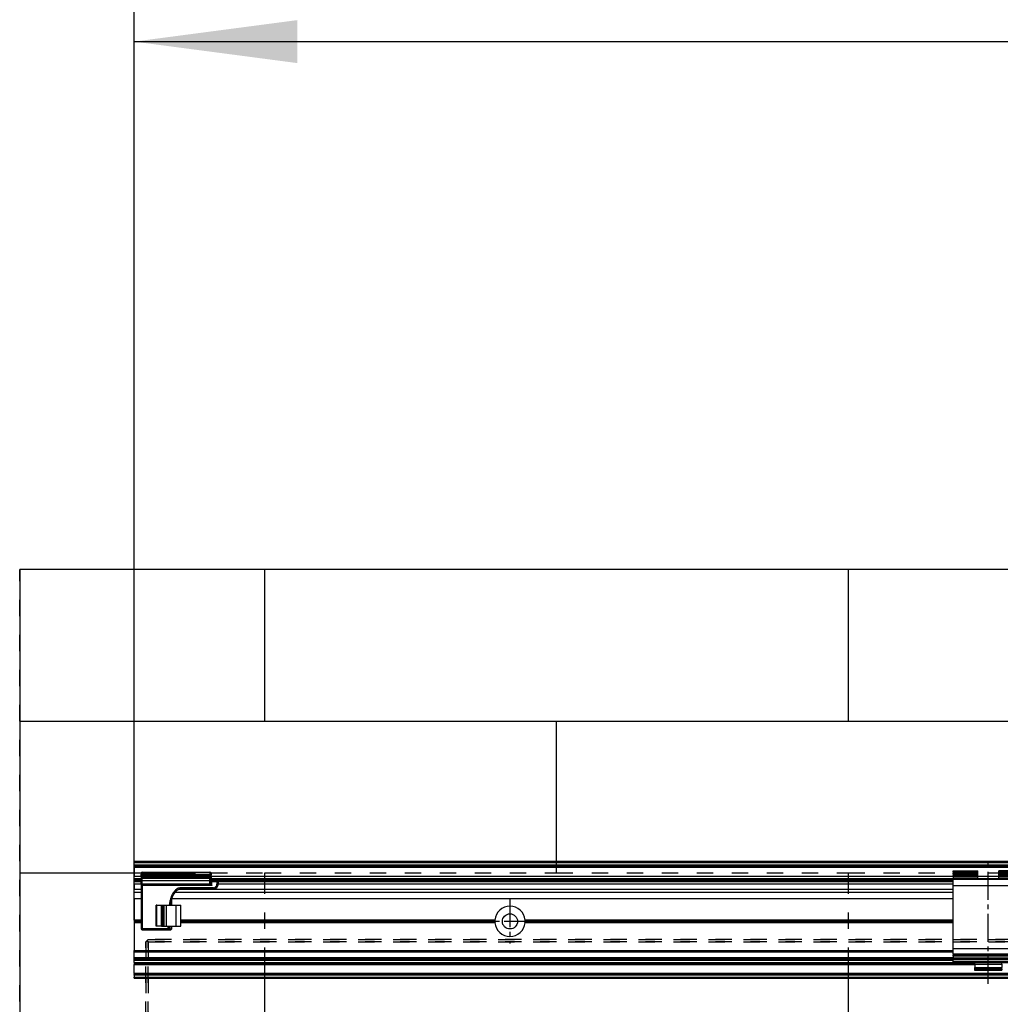
# Model space of a CAD drawing. Units: millimetres. Extents: x -3 to 581, y -1 to 409.
# Drawn here: x 36 to 57, y 349 to 370 of the extents above; entities that cross this region are included whole.
import ezdxf

# ---------------------------------------------------------------- set-up
doc = ezdxf.new("R2010")
doc.units = ezdxf.units.MM
doc.linetypes.add('DASHED', pattern=[15, 7, -8])
doc.linetypes.add('DOT_CENTER', pattern=[14, 12, -1, 0, -1])
doc.layers.add('1', color=7, linetype='Continuous')
doc.styles.add('CONVERTER_11', font='txt.shx', dxfattribs={"width": 0.9})
doc.dimstyles.new('ME10_DIM_58', dxfattribs={"dimtxt": 70, "dimasz": 70, "dimexe": 40, "dimexo": 0, "dimgap": 40, "dimtad": 1, "dimdsep": 46, "dimtxsty": 'CONVERTER_11', "dimsah": 1, "dimcen": 0.09, "dimclrd": 3, "dimclre": 3, "dimclrt": 4, "dimadec": 0, "dimazin": 0, "dimtfac": 1, "dimtdec": 4, "dimtix": 1, "dimtmove": 0, "dimatfit": 3, "dimfxl": 0, "dimtolj": 1, "dimtzin": 0, "dimarcsym": 0})

# ---------------------------------------------------------------- blocks, each defined once
blk = doc.blocks.new('10902-EP-01_20_Laufschiene-1-Fluegel__429', base_point=(771.06, 6991.71))
at = {"color": 1, "linetype": 'Continuous'}
for p, q in [((771.06, 7041.71), (2493.06, 7041.71)), ((771.06, 7041.21), (771.06, 7041.71)), ((771.06, 7040.21), (771.06, 7041.21)), ((771.06, 7039.71), (771.06, 7040.21)), ((771.06, 7039.71), (2493.06, 7039.71)), ((771.06, 7039.71), (771.06, 7039.21)), ((771.06, 7039.21), (771.06, 7035.21)), ((771.06, 7034.21), (771.06, 7035.21)), ((774.06, 7034.21), (771.06, 7034.21)), ((771.06, 7033.71), (771.06, 7034.21)), ((773.86, 7033.71), (771.06, 7033.71)), ((771.06, 7033.71), (771.06, 7033.65)), ((771.06, 7033.65), (771.06, 7033.32)), ((771.06, 7033.13), (771.06, 7033.32)), ((771.06, 7032.09), (771.06, 7033.13)), ((771.06, 7032.09), (771.06, 7029.72)), ((1121.96, 7034.21), (804.06, 7034.21)), ((1121.96, 7033.71), (804.06, 7033.71)), ((1141.46, 7034.21), (1132.46, 7034.21)), ((771.06, 7028.49), (771.06, 7029.72)), ((771.06, 7025.71), (771.06, 7028.49)), ((771.06, 7025.71), (774.06, 7025.71)), ((771.06, 7025.71), (771.06, 7016.56)), ((787.22, 7025.71), (1121.96, 7025.71)), ((774.06, 7016.56), (771.06, 7016.56)), ((771.06, 7016.56), (771.06, 7015.96)), ((774.06, 7015.96), (771.06, 7015.96)), ((771.06, 7015.96), (771.06, 7015.36)), ((774.06, 7015.36), (771.06, 7015.36)), ((771.06, 7015.36), (771.06, 7003.5)), ((925.59, 7016.56), (791.06, 7016.56)), ((925.91, 7015.96), (791.06, 7015.96)), ((925.59, 7015.36), (791.06, 7015.36)), ((925.67, 7016.39), (925.59, 7016.56)), ((925.59, 7015.36), (925.83, 7015.81)), ((925.91, 7015.96), (925.67, 7016.39)), ((925.83, 7015.81), (925.91, 7015.96)), ((938.46, 7016.39), (938.22, 7015.96)), ((1121.96, 7015.96), (938.22, 7015.96)), ((938.22, 7015.96), (938.3, 7015.81)), ((938.3, 7015.81), (938.54, 7015.36)), ((938.54, 7016.56), (938.46, 7016.39)), ((1121.96, 7016.56), (938.54, 7016.56)), ((1121.96, 7015.36), (938.54, 7015.36)), ((771.06, 7002.91), (771.06, 7003.5)), ((771.06, 7000.5), (771.06, 7002.91)), ((771.06, 6999.94), (771.06, 7000.5)), ((771.06, 6999.33), (771.06, 6999.94)), ((771.06, 6998.35), (771.06, 6999.33)), ((771.06, 6998.35), (771.06, 6997.82)), ((771.06, 6997.82), (771.06, 6997.52)), ((771.06, 6997.82), (1131.21, 6997.82)), ((771.06, 6993.71), (771.06, 6997.52)), ((771.06, 6993.71), (771.06, 6993.21)), ((1531.06, 6993.21), (771.06, 6993.21)), ((771.06, 6992.91), (771.06, 6993.21)), ((771.06, 6992.91), (771.06, 6992.01)), ((771.06, 6991.71), (771.06, 6992.01)), ((771.06, 6991.71), (1531.06, 6991.71))]:
    blk.add_line(p, q, dxfattribs=at)
at = {"color": 124, "linetype": 'Continuous'}
for p, q in [((771.06, 7041.21), (2493.06, 7041.21)), ((771.06, 7040.21), (2493.06, 7040.21)), ((771.06, 7039.21), (2493.06, 7039.21)), ((774.06, 7035.21), (771.06, 7035.21)), ((771.06, 7033.32), (774.06, 7033.32)), ((771.06, 7033.13), (774.06, 7033.13)), ((771.06, 7032.09), (774.06, 7032.09)), ((1121.96, 7035.21), (804.06, 7035.21)), ((804.13, 7033.32), (1121.96, 7033.32)), ((806.96, 7033.13), (1121.96, 7033.13)), ((807.06, 7032.09), (1121.96, 7032.09)), ((1141.46, 7035.21), (1132.46, 7035.21)), ((771.06, 7029.72), (774.06, 7029.72)), ((771.06, 7028.49), (774.06, 7028.49)), ((788.66, 7028.49), (1121.96, 7028.49)), ((790.31, 7029.72), (1121.96, 7029.72)), ((771.06, 7003.5), (1121.96, 7003.5)), ((771.06, 7002.91), (1121.96, 7002.91)), ((771.06, 7000.5), (1121.96, 7000.5)), ((771.06, 6999.94), (1121.96, 6999.94)), ((771.06, 6999.33), (1121.96, 6999.33)), ((771.06, 6998.35), (1121.96, 6998.35)), ((771.06, 6997.52), (1131.21, 6997.52)), ((1531.06, 6993.71), (771.06, 6993.71)), ((1531.06, 6992.91), (771.06, 6992.91)), ((771.06, 6992.01), (1531.06, 6992.01))]:
    blk.add_line(p, q, dxfattribs=at)
at = {"color": 1, "linetype": 'Continuous'}
blk.add_circle((932.06, 7015.96), 3.25, dxfattribs=at)
for start, end in [(5.2964, 174.7036), (185.2964, 354.7036)]:
    blk.add_arc((932.06, 7015.96), 6.5, start, end, dxfattribs=at)
at = {"layer": '1', "color": 3, "linetype": 'DOT_CENTER'}
for p, q in [((932.06, 7025.46), (932.06, 7006.46)), ((941.56, 7015.96), (922.56, 7015.96))]:
    blk.add_line(p, q, dxfattribs=at)
blk = doc.blocks.new('10902-EP-01_01_Wand-1-Fluegel__430', base_point=(672.06, 4871.71))
at = {"color": 1, "linetype": 'Continuous'}
for p, q in [((827.06, 7166.71), (722.06, 7166.71)), ((722.06, 7166.71), (722.06, 7101.71)), ((1077.06, 7166.71), (827.06, 7166.71)), ((1327.06, 7166.71), (1077.06, 7166.71)), ((722.06, 7101.71), (722.06, 7036.71)), ((722.06, 7036.71), (722.06, 6971.71))]:
    blk.add_line(p, q, dxfattribs=at)
at = {"color": 3, "linetype": 'DASHED'}
for p, q in [((722.06, 4971.71), (722.06, 7166.71)), ((2603.06, 7166.71), (722.06, 7166.71)), ((952.06, 7039.71), (952.06, 7041.71)), ((771.06, 7036.71), (774.06, 7036.71)), ((774.06, 7036.71), (775.73, 7036.71)), ((775.73, 7036.71), (779.66, 7036.71)), ((779.66, 7036.71), (786.46, 7036.71)), ((786.46, 7036.71), (790.4, 7036.71)), ((790.4, 7036.71), (804.05, 7036.71)), ((804.05, 7036.71), (827.06, 7036.71)), ((827.06, 7035.71), (827.06, 7036.71)), ((827.06, 7036.71), (952.06, 7036.71)), ((952.06, 7038.21), (952.06, 7039.71)), ((952.06, 7037.71), (952.06, 7038.21)), ((952.06, 7036.71), (952.06, 7037.71)), ((952.06, 7036.71), (1077.06, 7036.71)), ((1077.06, 7035.71), (1077.06, 7036.71)), ((1077.06, 7036.71), (1202.06, 7036.71)), ((827.06, 7034.21), (827.06, 7035.71)), ((827.06, 7033.71), (827.06, 7034.21)), ((827.06, 6997.82), (827.06, 7033.71)), ((1077.06, 7034.21), (1077.06, 7035.71)), ((1077.06, 7033.71), (1077.06, 7034.21)), ((1077.06, 6997.82), (1077.06, 7033.71)), ((827.06, 6995.71), (827.06, 6997.82)), ((827.06, 6993.21), (827.06, 6995.71)), ((1077.06, 6995.71), (1077.06, 6997.82)), ((1077.06, 6993.21), (1077.06, 6995.71)), ((827.06, 6991.71), (827.06, 6993.21)), ((1077.06, 6991.71), (1077.06, 6993.21))]:
    blk.add_line(p, q, dxfattribs=at)
at = {"color": 124, "linetype": 'Continuous'}
for p, q in [((827.06, 7101.71), (827.06, 7166.71)), ((1077.06, 7101.71), (1077.06, 7166.71)), ((722.06, 7101.71), (827.06, 7101.71)), ((827.06, 7101.71), (952.06, 7101.71)), ((952.06, 7101.71), (1077.06, 7101.71)), ((952.06, 7041.71), (952.06, 7101.71)), ((1077.06, 7101.71), (1202.06, 7101.71)), ((722.06, 7036.71), (771.06, 7036.71)), ((827.06, 6971.71), (827.06, 6991.71)), ((1077.06, 6971.71), (1077.06, 6991.71))]:
    blk.add_line(p, q, dxfattribs=at)
blk = doc.blocks.new('10902-EP-01_41_Fluegel-Glas-Griffmuschel-10_00_1__478', base_point=(776.06, 4978.71))
at = {"color": 3, "linetype": 'DASHED'}
for p, q in [((776.56, 7007.71), (776.06, 7007.21)), ((776.56, 7007.71), (776.06, 7007.21)), ((776.06, 4979.71), (776.06, 7007.21)), ((776.06, 7007.21), (776.06, 4979.71)), ((776.56, 7007.71), (777.06, 7008.21)), ((777.06, 7008.21), (776.56, 7007.71)), ((777.06, 7007.21), (776.56, 7007.71)), ((776.56, 7007.71), (777.06, 7007.21)), ((1732.06, 7008.21), (777.06, 7008.21)), ((777.06, 7008.21), (1732.06, 7008.21)), ((777.06, 7007.21), (1732.06, 7007.21)), ((777.06, 4979.71), (777.06, 7007.21)), ((1732.06, 7007.21), (777.06, 7007.21)), ((777.06, 7007.21), (777.06, 4979.71))]:
    blk.add_line(p, q, dxfattribs=at)
blk = doc.blocks.new('10900-6-0859_L_Anschlag-Links__491', base_point=(773.86, 7012.41))
at = {"color": 1, "linetype": 'Continuous'}
for p, q in [((774.07, 7036.65), (774.06, 7036.61)), ((774.06, 7036.61), (774.06, 7036.21)), ((774.07, 7036.58), (774.06, 7036.61)), ((774.07, 7036.18), (774.06, 7036.21)), ((774.06, 7036.21), (774.06, 7036.02)), ((774.09, 7036.04), (774.06, 7036.21)), ((774.06, 7035.05), (774.06, 7036.02)), ((774.15, 7035.93), (774.09, 7036.04)), ((774.25, 7035.82), (774.16, 7035.91)), ((774.56, 7037.11), (803.56, 7037.11)), ((803.88, 7035.82), (803.96, 7035.9)), ((803.96, 7035.9), (803.99, 7035.94)), ((803.99, 7035.94), (804.01, 7035.99)), ((804.01, 7035.99), (804.03, 7036.03)), ((804.03, 7036.03), (804.04, 7036.09)), ((804.04, 7036.09), (804.06, 7036.21)), ((804.06, 7036.02), (804.05, 7035.89)), ((804.06, 7036.61), (804.06, 7036.21)), ((804.06, 7036.21), (804.06, 7036.02)), ((804.06, 7036.12), (804.06, 7036.21)), ((804.06, 7036.21), (804.06, 7036.18)), ((804.06, 7035.05), (804.06, 7036.02)), ((773.86, 7033.79), (773.86, 7034.21)), ((773.86, 7033.41), (773.86, 7033.79)), ((774.06, 7033.41), (773.86, 7033.41)), ((774.06, 7035.05), (774.06, 7034.41)), ((774.06, 7033.92), (774.06, 7034.41)), ((774.06, 7033.9), (774.06, 7033.92)), ((774.06, 7033.9), (774.06, 7033.92)), ((774.06, 7033.16), (774.06, 7033.9)), ((774.06, 7032.41), (774.06, 7033.16)), ((774.06, 7032.41), (774.06, 7031.41)), ((774.07, 7032.37), (774.06, 7032.41)), ((774.07, 7033.95), (774.09, 7034.07)), ((774.09, 7034.07), (774.1, 7034.09)), ((774.1, 7034.09), (774.16, 7034.19)), ((774.16, 7034.19), (774.17, 7034.21)), ((774.17, 7034.21), (774.25, 7034.29)), ((774.28, 7035.8), (774.25, 7035.82)), ((774.25, 7034.29), (774.27, 7034.3)), ((774.27, 7034.3), (774.37, 7034.36)), ((774.38, 7035.74), (774.28, 7035.8)), ((774.37, 7034.36), (774.5, 7034.39)), ((774.46, 7035.72), (774.38, 7035.74)), ((774.56, 7035.71), (774.46, 7035.72)), ((774.5, 7034.39), (774.53, 7034.4)), ((774.53, 7034.4), (774.56, 7034.41)), ((803.56, 7035.72), (774.56, 7035.71)), ((803.56, 7034.41), (774.56, 7034.41)), ((803.56, 7031.91), (774.56, 7031.91)), ((803.67, 7035.72), (803.56, 7035.72)), ((803.72, 7034.37), (803.56, 7034.41)), ((803.66, 7031.92), (803.56, 7031.91)), ((803.56, 7031.91), (803.66, 7031.92)), ((803.7, 7031.93), (803.66, 7031.92)), ((803.66, 7031.92), (803.7, 7031.93)), ((803.82, 7035.77), (803.67, 7035.72)), ((803.7, 7031.93), (804.04, 7032.24)), ((803.75, 7031.94), (803.7, 7031.93)), ((803.75, 7034.37), (803.72, 7034.37)), ((803.92, 7034.26), (803.75, 7034.37)), ((803.84, 7031.99), (803.75, 7031.94)), ((803.88, 7035.82), (803.82, 7035.77)), ((803.92, 7032.05), (803.84, 7031.99)), ((804.03, 7034.09), (803.92, 7034.26)), ((803.98, 7032.13), (803.92, 7032.05)), ((804.04, 7032.24), (803.98, 7032.13)), ((804.06, 7033.91), (804.03, 7034.09)), ((804.05, 7032.27), (804.04, 7032.24)), ((804.04, 7032.24), (804.05, 7032.27)), ((804.05, 7033.23), (804.06, 7033.16)), ((804.06, 7032.32), (804.05, 7032.27)), ((804.05, 7032.27), (804.06, 7032.32)), ((804.06, 7035.05), (804.06, 7034.41)), ((804.06, 7034.02), (804.06, 7034.41)), ((804.06, 7033.91), (804.06, 7034.02)), ((804.06, 7033.16), (804.06, 7033.91)), ((804.06, 7032.41), (804.06, 7033.16)), ((804.06, 7032.41), (804.06, 7032.32)), ((804.06, 7032.41), (804.06, 7032.39)), ((804.06, 7032.32), (804.06, 7032.41)), ((804.06, 7032.39), (804.06, 7032.32)), ((804.07, 7033.43), (804.09, 7033.39)), ((804.11, 7033.34), (804.13, 7033.32)), ((806.56, 7033.21), (804.36, 7033.21)), ((806.76, 7033.21), (806.56, 7033.21)), ((806.81, 7033.2), (806.76, 7033.21)), ((806.76, 7033.21), (806.81, 7033.2)), ((806.86, 7033.19), (806.81, 7033.2)), ((807.06, 7032.91), (807.06, 7031.91)), ((774.06, 7031.41), (774.06, 7012.91)), ((789.19, 7029.03), (788.77, 7028.61)), ((805.06, 7029.91), (791.31, 7029.91)), ((786.87, 7024.53), (786.55, 7022.91)), ((786.59, 7023.08), (786.66, 7023.45)), ((786.66, 7023.45), (786.87, 7024.53)), ((787.06, 7025.22), (787.06, 7022.91)), ((787.68, 7026.99), (787.44, 7026.4)), ((786.55, 7022.91), (786.59, 7023.08)), ((774.56, 7012.41), (785.56, 7012.41)), ((785.56, 7012.41), (786.76, 7012.41)), ((785.6, 7012.41), (785.56, 7012.41)), ((786.06, 7013.91), (786.06, 7012.91)), ((786.06, 7012.84), (786.06, 7012.91)), ((786.76, 7012.41), (786.88, 7012.43)), ((786.93, 7012.46), (786.88, 7012.43)), ((786.88, 7012.43), (786.91, 7012.44)), ((786.91, 7012.44), (786.93, 7012.46)), ((786.93, 7012.46), (786.98, 7012.5)), ((786.98, 7012.5), (786.93, 7012.46)), ((786.98, 7012.5), (787.01, 7012.54)), ((787.01, 7012.54), (787.04, 7012.59)), ((787.06, 7012.71), (787.04, 7012.59)), ((787.04, 7012.59), (787.05, 7012.62)), ((787.05, 7012.62), (787.06, 7012.65)), ((787.06, 7013.91), (787.06, 7012.71)), ((787.06, 7012.65), (787.06, 7012.71))]:
    blk.add_line(p, q, dxfattribs=at)
at = {"color": 124, "linetype": 'Continuous'}
for p, q in [((774.56, 7037.11), (774.56, 7036.25)), ((774.56, 7036.25), (803.56, 7036.25)), ((774.56, 7036.25), (774.56, 7035.85)), ((803.56, 7035.85), (774.56, 7035.85)), ((774.56, 7035.71), (774.56, 7035.85)), ((803.56, 7037.11), (803.56, 7036.25)), ((803.56, 7036.25), (803.56, 7035.85)), ((803.56, 7035.85), (803.56, 7035.72)), ((803.63, 7035.85), (803.56, 7035.85)), ((803.66, 7035.86), (803.63, 7035.85)), ((803.84, 7035.91), (803.66, 7035.86)), ((803.88, 7035.93), (803.84, 7035.91)), ((803.86, 7035.83), (803.89, 7035.87)), ((803.92, 7035.96), (803.88, 7035.93)), ((803.89, 7035.87), (803.9, 7035.91)), ((803.9, 7035.91), (803.92, 7035.96)), ((803.98, 7036.01), (803.92, 7035.96)), ((804.04, 7036.09), (803.98, 7036.01)), ((804.03, 7035.84), (803.98, 7035.75)), ((804.05, 7035.89), (804.03, 7035.84)), ((804.06, 7036.12), (804.04, 7036.09)), ((804.06, 7036.18), (804.06, 7036.12)), ((774.06, 7033.79), (773.86, 7033.79)), ((774.56, 7035.05), (774.06, 7035.05)), ((774.56, 7034.41), (774.06, 7034.41)), ((774.56, 7035.71), (774.56, 7035.54)), ((774.56, 7035.54), (803.56, 7035.54)), ((774.56, 7035.05), (774.56, 7035.54)), ((774.56, 7035.05), (803.56, 7035.05)), ((774.56, 7035.05), (774.56, 7034.41)), ((774.56, 7033.41), (774.56, 7034.41)), ((803.56, 7033.41), (774.56, 7033.41)), ((774.56, 7031.91), (774.56, 7033.41)), ((774.56, 7031.91), (774.56, 7031.41)), ((803.64, 7035.73), (803.56, 7035.72)), ((803.56, 7035.72), (803.56, 7035.54)), ((803.7, 7035.55), (803.56, 7035.54)), ((803.56, 7035.05), (803.56, 7035.54)), ((803.56, 7035.05), (803.56, 7034.41)), ((803.56, 7035.05), (804.06, 7035.05)), ((803.56, 7033.41), (803.56, 7034.41)), ((803.56, 7034.41), (804.06, 7034.41)), ((803.56, 7033.41), (803.66, 7033.4)), ((803.56, 7031.91), (803.56, 7033.41)), ((803.66, 7031.92), (803.56, 7031.91)), ((803.56, 7031.91), (803.6, 7031.85)), ((803.6, 7031.85), (803.66, 7031.81)), ((803.7, 7035.74), (803.64, 7035.73)), ((803.66, 7033.4), (803.7, 7033.4)), ((803.7, 7031.93), (803.66, 7031.92)), ((803.66, 7031.81), (803.69, 7031.8)), ((803.69, 7031.8), (803.82, 7031.72)), ((803.77, 7035.77), (803.7, 7035.74)), ((803.75, 7035.57), (803.7, 7035.55)), ((803.7, 7033.4), (803.75, 7033.39)), ((803.75, 7031.94), (803.7, 7031.93)), ((803.84, 7035.61), (803.75, 7035.57)), ((803.75, 7033.39), (803.84, 7033.37)), ((803.84, 7031.99), (803.75, 7031.94)), ((803.83, 7035.8), (803.77, 7035.77)), ((803.82, 7031.72), (804.01, 7031.6)), ((803.83, 7035.8), (803.86, 7035.83)), ((803.83, 7035.8), (803.86, 7035.81)), ((803.92, 7035.68), (803.84, 7035.61)), ((803.84, 7033.37), (803.92, 7033.33)), ((803.92, 7032.05), (803.84, 7031.99)), ((803.86, 7035.81), (803.88, 7035.82)), ((803.98, 7035.75), (803.92, 7035.68)), ((803.92, 7033.33), (803.98, 7033.29)), ((803.98, 7032.13), (803.92, 7032.05)), ((803.98, 7033.29), (804.03, 7033.25)), ((804.03, 7032.21), (803.98, 7032.13)), ((804.05, 7032.27), (804.03, 7032.21)), ((804.06, 7032.32), (804.05, 7032.27)), ((804.06, 7032.39), (804.07, 7032.34)), ((804.36, 7032.91), (804.07, 7032.91)), ((804.07, 7032.34), (804.08, 7032.29)), ((804.08, 7032.29), (804.09, 7032.26)), ((804.09, 7032.26), (804.11, 7032.18)), ((804.11, 7032.18), (804.13, 7032.11)), ((804.13, 7032.11), (804.16, 7032.02)), ((804.16, 7032.02), (804.25, 7031.74)), ((804.25, 7031.74), (804.32, 7031.54)), ((804.36, 7033.21), (804.36, 7032.91)), ((804.36, 7031.41), (804.36, 7032.91)), ((806.56, 7032.91), (804.36, 7032.91)), ((806.56, 7033.21), (806.56, 7032.91)), ((807.06, 7032.91), (806.56, 7032.91)), ((806.56, 7032.91), (806.56, 7031.91)), ((807.06, 7031.91), (806.56, 7031.91)), ((774.56, 7031.41), (774.06, 7031.41)), ((804.36, 7031.41), (774.56, 7031.41)), ((774.56, 7031.41), (774.56, 7012.91)), ((788.83, 7029.38), (788.41, 7028.96)), ((788.77, 7028.61), (788.41, 7028.96)), ((789.19, 7029.03), (788.83, 7029.38)), ((791.31, 7030.41), (791.31, 7029.91)), ((805.06, 7030.41), (791.31, 7030.41)), ((804.01, 7031.6), (804.36, 7031.41)), ((804.32, 7031.54), (804.36, 7031.41)), ((805.06, 7029.91), (805.06, 7030.41)), ((786.38, 7024.62), (786.04, 7022.91)), ((786.87, 7024.53), (786.38, 7024.62)), ((786.86, 7024.49), (786.86, 7022.91)), ((787.22, 7027.18), (786.98, 7026.59)), ((787.44, 7026.4), (786.98, 7026.59)), ((787.68, 7026.99), (787.22, 7027.18)), ((774.56, 7012.91), (774.06, 7012.91)), ((774.56, 7012.91), (785.56, 7012.91)), ((774.56, 7012.91), (774.56, 7012.41)), ((785.56, 7013.91), (785.56, 7012.91)), ((786.06, 7012.91), (785.56, 7012.91)), ((785.56, 7012.91), (785.56, 7012.41)), ((786.02, 7012.71), (786.86, 7012.71)), ((786.8, 7012.46), (786.76, 7012.41)), ((786.81, 7012.49), (786.8, 7012.46)), ((786.83, 7012.54), (786.81, 7012.49)), ((786.86, 7012.5), (786.81, 7012.49)), ((786.84, 7012.59), (786.83, 7012.56)), ((786.83, 7012.56), (786.83, 7012.54)), ((786.86, 7012.71), (786.84, 7012.59)), ((786.86, 7013.91), (786.86, 7012.71)), ((787.01, 7012.71), (786.86, 7012.71)), ((786.89, 7012.51), (786.86, 7012.5)), ((786.93, 7012.52), (786.89, 7012.51)), ((786.96, 7012.54), (786.93, 7012.52)), ((786.96, 7012.54), (786.98, 7012.58)), ((786.96, 7012.54), (786.98, 7012.5)), ((786.98, 7012.58), (786.99, 7012.62)), ((786.99, 7012.62), (787, 7012.64)), ((787, 7012.66), (787.01, 7012.68)), ((787, 7012.64), (787, 7012.66)), ((787.01, 7012.68), (787.01, 7012.71)), ((787.06, 7012.71), (787.01, 7012.71))]:
    blk.add_line(p, q, dxfattribs=at)
at = {"color": 1, "linetype": 'Continuous'}
for centre, radius, start, end in [((774.57, 7036.61), 0.499, 90.0865, 174.591), ((803.56, 7036.61), 0.5, 0, 90), ((774.56, 7032.41), 0.5, 183.9084, 269.9966), ((804.36, 7033.51), 0.3, 180, 270), ((805.06, 7031.91), 2, 270, 0), ((806.76, 7032.91), 0.3, 359.9996, 80.5238), ((806.76, 7032.91), 0.3, 38.5333, 51.3931), ((806.76, 7032.91), 0.3, 23.6763, 38.5599), ((805.06, 7031.91), 2, 345.4912, 354.0086), ((806.76, 7032.91), 0.3, 4.8589, 12.9837), ((792.3, 7025.07), 5, 135, 157.5), ((792.3, 7025.07), 5, 141.4328, 154.2889), ((791.31, 7026.91), 3, 90, 135), ((791.31, 7026.91), 3, 90, 135), ((805.06, 7031.91), 2, 275.8134, 282.0039), ((805.06, 7031.91), 2, 287.4194, 293.9993), ((805.06, 7031.91), 2, 299.0312, 322.2571), ((796.68, 7022.58), 10, 157.5, 168.75), ((796.68, 7022.58), 10, 157.5009, 167.1436), ((774.56, 7012.91), 0.5, 180, 270), ((785.56, 7012.91), 0.5, 270, 0), ((785.56, 7012.91), 0.5, 273.9111, 316.9509), ((785.56, 7012.91), 0.5, 320.8365, 332.5798), ((785.56, 7012.91), 0.5, 336.5507, 348.2883)]:
    blk.add_arc(centre, radius, start, end, dxfattribs=at)
at = {"color": 124, "linetype": 'Continuous'}
for centre, radius, start, end in [((805.06, 7031.91), 1.5, 270, 0), ((792.3, 7025.07), 5.5, 135, 157.5), ((791.31, 7026.91), 3.5, 90, 135), ((796.68, 7022.58), 10.5, 157.5, 168.75)]:
    blk.add_arc(centre, radius, start, end, dxfattribs=at)
at = {"color": 1, "linetype": 'Continuous'}
for points in [[(774.06, 7036.02), (774.07, 7036.01), (774.07, 7036)], [(774.1, 7036.06), (774.1, 7036.06), (774.09, 7036.04)], [(804.06, 7036.58), (804.06, 7036.59), (804.06, 7036.61)]]:
    blk.add_spline(points, degree=3, dxfattribs=at)
at = {"color": 124, "linetype": 'Continuous'}
for points in [[(774.07, 7036.58), (774.09, 7036.5), (774.14, 7036.42), (774.22, 7036.35), (774.32, 7036.3), (774.44, 7036.26), (774.56, 7036.25)], [(774.07, 7036.18), (774.09, 7036.09), (774.14, 7036.01), (774.22, 7035.95), (774.32, 7035.9), (774.44, 7035.86), (774.56, 7035.85)], [(774.07, 7036), (774.09, 7035.87), (774.14, 7035.76), (774.22, 7035.67), (774.32, 7035.6), (774.44, 7035.55), (774.56, 7035.54)], [(803.56, 7036.25), (803.69, 7036.26), (803.8, 7036.3), (803.91, 7036.35), (803.99, 7036.42), (804.04, 7036.5), (804.06, 7036.58)], [(774.56, 7033.41), (774.44, 7033.4), (774.32, 7033.38), (774.22, 7033.34), (774.14, 7033.29), (774.09, 7033.23), (774.06, 7033.16)]]:
    blk.add_spline(points, degree=3, dxfattribs=at)
blk = doc.blocks.new('10900-2-0252_Daempfungselement-Anschlag-2__492', base_point=(780.56, 7013.91))
at = {"color": 1, "linetype": 'Continuous'}
for p, q in [((780.56, 7013.91), (780.56, 7022.91)), ((780.76, 7022.91), (780.56, 7022.91)), ((780.76, 7022.91), (782.84, 7022.91)), ((782.84, 7022.91), (783.44, 7022.91)), ((783.44, 7022.91), (783.83, 7022.91)), ((783.83, 7022.91), (784.77, 7022.91)), ((784.77, 7022.91), (789.06, 7022.91)), ((789.06, 7022.91), (791.06, 7022.91)), ((791.06, 7013.91), (791.06, 7022.91)), ((780.76, 7013.91), (780.56, 7013.91)), ((782.84, 7013.91), (780.76, 7013.91)), ((782.84, 7013.91), (783.44, 7013.91)), ((783.44, 7013.91), (783.83, 7013.91)), ((783.83, 7013.91), (784.77, 7013.91)), ((784.77, 7013.91), (789.06, 7013.91)), ((789.06, 7013.91), (791.06, 7013.91))]:
    blk.add_line(p, q, dxfattribs=at)
at = {"color": 124, "linetype": 'Continuous'}
for p, q in [((780.76, 7013.91), (780.76, 7022.91)), ((782.84, 7013.91), (782.84, 7022.91)), ((783.44, 7013.91), (783.44, 7022.91)), ((783.83, 7022.91), (783.83, 7013.91)), ((784.77, 7022.91), (784.77, 7013.91)), ((789.06, 7013.91), (789.06, 7022.91))]:
    blk.add_line(p, q, dxfattribs=at)
blk = doc.blocks.new('10900-1-0110_Anschlag-Baugruppe-Links__493', base_point=(773.86, 7012.41))
for name, p in [('10900-6-0859_L_Anschlag-Links__491', (773.86, 7012.41)), ('10900-2-0252_Daempfungselement-Anschlag-2__492', (780.56, 7013.91))]:
    blk.add_blockref(name, p)
blk = doc.blocks.new('10900-6-0850_Blendenhalter__542', base_point=(1121.96, 6994.91))
at = {"color": 1, "linetype": 'Continuous'}
for p, q in [((1121.96, 7037.61), (1132.46, 7037.61)), ((1121.96, 7037.11), (1121.96, 7037.61)), ((1121.96, 7037.11), (1121.96, 7036.64)), ((1121.96, 7036.29), (1121.96, 7036.64)), ((1121.96, 7036.29), (1121.96, 7035.85)), ((1121.96, 7035.71), (1121.96, 7035.85)), ((1132.46, 7037.11), (1132.46, 7037.61)), ((1132.46, 7036.64), (1132.46, 7037.11)), ((1132.46, 7036.29), (1132.46, 7036.64)), ((1132.46, 7035.85), (1132.46, 7036.29)), ((1132.46, 7035.71), (1132.46, 7035.85)), ((1141.46, 7037.11), (1141.46, 7037.61)), ((1151.96, 7037.61), (1141.46, 7037.61)), ((1141.46, 7036.64), (1141.46, 7037.11)), ((1141.46, 7036.29), (1141.46, 7036.64)), ((1141.46, 7035.85), (1141.46, 7036.29)), ((1141.46, 7035.71), (1141.46, 7035.85)), ((1151.96, 7037.11), (1151.96, 7037.61)), ((1151.96, 7037.11), (1151.96, 7036.64)), ((1151.96, 7036.29), (1151.96, 7036.64)), ((1151.96, 7036.29), (1151.96, 7035.85)), ((1151.96, 7035.71), (1151.96, 7035.85)), ((1121.96, 7035.71), (1121.96, 7035.54)), ((1121.96, 7035.71), (1132.46, 7035.71)), ((1121.96, 7035.05), (1121.96, 7035.54)), ((1121.96, 7035.05), (1121.96, 7034.41)), ((1121.96, 7033.91), (1121.96, 7034.41)), ((1151.96, 7033.91), (1121.96, 7033.91)), ((1121.96, 7031.21), (1121.96, 7033.91)), ((1132.46, 7035.54), (1132.46, 7035.71)), ((1132.46, 7035.05), (1132.46, 7035.54)), ((1132.46, 7034.41), (1132.46, 7035.05)), ((1132.46, 7034.41), (1132.46, 7033.91)), ((1141.46, 7035.54), (1141.46, 7035.71)), ((1151.96, 7035.71), (1141.46, 7035.71)), ((1141.46, 7035.05), (1141.46, 7035.54)), ((1141.46, 7034.41), (1141.46, 7035.05)), ((1141.46, 7034.41), (1141.46, 7033.91)), ((1151.96, 7035.71), (1151.96, 7035.54)), ((1151.96, 7035.05), (1151.96, 7035.54)), ((1151.96, 7035.05), (1151.96, 7034.41)), ((1151.96, 7033.91), (1151.96, 7034.41)), ((1151.96, 7031.21), (1151.96, 7033.91)), ((1121.96, 7004.17), (1121.96, 7031.21)), ((1151.96, 7004.17), (1151.96, 7031.21)), ((1121.96, 7001.87), (1121.96, 7004.17)), ((1151.96, 7001.87), (1151.96, 7004.17)), ((1121.96, 7001.87), (1121.96, 7001.56)), ((1151.96, 7001.87), (1121.96, 7001.87)), ((1121.96, 7001.06), (1121.96, 7001.56)), ((1121.96, 7001.06), (1121.96, 7000.27)), ((1121.96, 7000.27), (1121.96, 7000.24)), ((1121.96, 7000.09), (1121.96, 7000.24)), ((1151.96, 7000.24), (1121.96, 7000.24)), ((1121.96, 6999.48), (1121.96, 7000.09)), ((1121.96, 6998.6), (1121.96, 6999.48)), ((1121.96, 6998.21), (1121.96, 6998.6)), ((1151.96, 6998.21), (1121.96, 6998.21)), ((1131.21, 6997.71), (1131.21, 6998.21)), ((1142.71, 6997.71), (1142.71, 6998.21)), ((1151.96, 7001.87), (1151.96, 7001.56)), ((1151.96, 7001.06), (1151.96, 7001.56)), ((1151.96, 7001.06), (1151.96, 7000.27)), ((1151.96, 7000.27), (1151.96, 7000.24)), ((1151.96, 7000.09), (1151.96, 7000.24)), ((1151.96, 6999.48), (1151.96, 7000.09)), ((1151.96, 6998.6), (1151.96, 6999.48)), ((1151.96, 6998.21), (1151.96, 6998.6)), ((1131.21, 6997.71), (1131.21, 6996.23)), ((1131.21, 6995.91), (1131.21, 6996.23)), ((1142.71, 6995.91), (1131.21, 6995.91)), ((1131.21, 6995.61), (1131.21, 6995.91)), ((1131.21, 6995.21), (1131.21, 6995.61)), ((1131.21, 6994.91), (1131.21, 6995.21)), ((1142.71, 6994.91), (1131.21, 6994.91)), ((1142.71, 6997.71), (1142.71, 6996.23)), ((1142.71, 6995.91), (1142.71, 6996.23)), ((1142.71, 6995.61), (1142.71, 6995.91)), ((1142.71, 6995.61), (1142.71, 6995.21)), ((1142.71, 6994.91), (1142.71, 6995.21))]:
    blk.add_line(p, q, dxfattribs=at)
at = {"color": 124, "linetype": 'Continuous'}
for p, q in [((1121.96, 7037.11), (1132.46, 7037.11)), ((1121.96, 7036.64), (1132.46, 7036.64)), ((1121.96, 7036.29), (1132.46, 7036.29)), ((1121.96, 7035.85), (1132.46, 7035.85)), ((1151.96, 7037.11), (1141.46, 7037.11)), ((1151.96, 7036.64), (1141.46, 7036.64)), ((1151.96, 7036.29), (1141.46, 7036.29)), ((1151.96, 7035.85), (1141.46, 7035.85)), ((1121.96, 7035.54), (1132.46, 7035.54)), ((1121.96, 7035.05), (1132.46, 7035.05)), ((1121.96, 7034.41), (1132.46, 7034.41)), ((1151.96, 7035.54), (1141.46, 7035.54)), ((1151.96, 7035.05), (1141.46, 7035.05)), ((1151.96, 7034.41), (1141.46, 7034.41)), ((1151.96, 7031.21), (1121.96, 7031.21)), ((1151.96, 7004.17), (1121.96, 7004.17)), ((1151.96, 7001.56), (1121.96, 7001.56)), ((1151.96, 7001.06), (1121.96, 7001.06)), ((1121.96, 7000.24), (1151.96, 7000.24)), ((1151.96, 7000.09), (1121.96, 7000.09)), ((1151.96, 6999.48), (1121.96, 6999.48)), ((1151.96, 6998.6), (1121.96, 6998.6)), ((1131.21, 6997.71), (1142.71, 6997.71)), ((1131.21, 6996.23), (1142.71, 6996.23)), ((1142.71, 6995.61), (1131.21, 6995.61)), ((1142.71, 6995.21), (1131.21, 6995.21))]:
    blk.add_line(p, q, dxfattribs=at)
at = {"layer": '1', "color": 3, "linetype": 'DOT_CENTER'}
blk.add_line((1136.96, 6989.17), (1136.96, 7042.91), dxfattribs=at)
blk = doc.blocks.new('10900-1-0101_Blendenhalter-Baugruppe_01__543', base_point=(1121.96, 6994.91))
blk.add_blockref('10900-6-0850_Blendenhalter__542', (1121.96, 6994.91))
blk = doc.blocks.new('10902-EP-01__546', base_point=(672.06, 4871.71))
for name, p in [('10902-EP-01_01_Wand-1-Fluegel__430', (672.06, 4871.71)), ('10902-EP-01_20_Laufschiene-1-Fluegel__429', (771.06, 6991.71)), ('10900-1-0101_Blendenhalter-Baugruppe_01__543', (1121.96, 6994.91)), ('10900-1-0110_Anschlag-Baugruppe-Links__493', (773.86, 7012.41)), ('10902-EP-01_41_Fluegel-Glas-Griffmuschel-10_00_1__478', (776.06, 4978.71))]:
    blk.add_blockref(name, p)
blk = doc.blocks.new('*D623')
at = {"layer": '1', "color": 3, "linetype": 'Continuous'}
for p, q in [((771.06, 7016.56), (771.06, 7432.87)), ((2493.06, 7016.56), (2493.06, 7432.87)), ((771.06, 7392.87), (2493.06, 7392.87))]:
    blk.add_line(p, q, dxfattribs=at)
at = {"layer": '1', "color": 3}
for points in [[(841.06, 7402.09), (841.06, 7383.65), (771.06, 7392.87)], [(2423.06, 7383.65), (2423.06, 7402.09), (2493.06, 7392.87)]]:
    blk.add_solid(points, dxfattribs=at)
at = {"layer": '1', "color": 4, "insert": (1301.94, 7432.87), "char_height": 70, "attachment_point": 7, "rotation": 0.0001, "line_spacing_factor": 0.60024, "style": 'CONVERTER_11'}
blk.add_mtext('LL=FB+ÖW+4', dxfattribs=at)
blk = doc.blocks.new('001-01_Wandbefestigung-1-Glasfluegel', base_point=(2467.565, 6019.207))
blk.add_blockref('10902-EP-01__546', (672.065, 4871.707))
at = {"layer": '1'}
dim = blk.add_aligned_dim(p1=(2493.065, 7016.557), p2=(771.065, 7016.557), distance=-376.313, text='LL=FB+ÖW+4', dimstyle='ME10_DIM_58', dxfattribs=at)
dim.commit()
dim.dimension.update_dxf_attribs({"geometry": '*D623', "text_midpoint": (1615.188, 7473.995), "text_rotation": 0.00014})

msp = doc.modelspace()

# ---------------------------------------------------------------- block references
at = {"xscale": 0.05, "yscale": 0.05, "zscale": 0.05}
msp.add_blockref('001-01_Wandbefestigung-1-Glasfluegel', (123.378, 300.96), dxfattribs=at)

doc.saveas('drawing.dxf')
